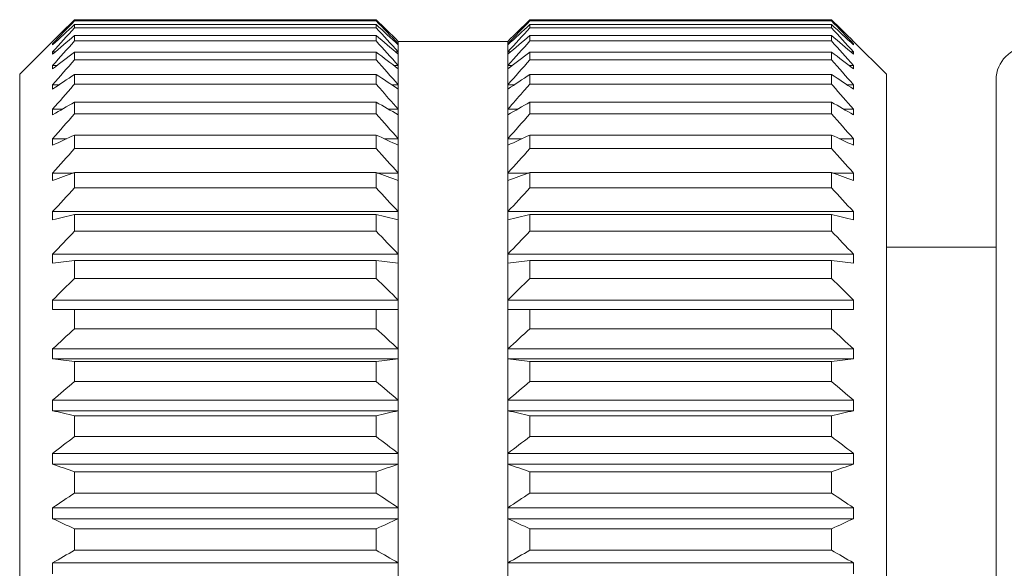
# Model space of a CAD drawing. Units: millimetres. Extents: x 352 to 617, y 321 to 481.
# Drawn here: x 496 to 505, y 398 to 403 of the extents above; entities that cross this region are included whole.
import ezdxf

# ---------------------------------------------------------------- set-up
doc = ezdxf.new("R2010")
doc.units = ezdxf.units.MM

msp = doc.modelspace()

# ---------------------------------------------------------------- linework, layer by layer
at = {"lineweight": 18}
for p, q in [((499.6193, 402.8272), (496.8693, 402.8272)), ((496.8693, 402.8272), (496.8693, 402.817)), ((496.8693, 402.817), (499.6193, 402.817)), ((499.6193, 402.8272), (499.6193, 402.817)), ((503.7693, 402.8272), (501.0193, 402.8272)), ((501.0193, 402.817), (501.0193, 402.8272)), ((501.0193, 402.817), (503.7693, 402.817)), ((503.7693, 402.817), (503.7693, 402.8272)), ((499.6193, 402.7827), (496.8693, 402.7827)), ((496.8693, 402.7827), (496.8693, 402.7521)), ((496.8693, 402.7521), (499.6193, 402.7521)), ((499.6193, 402.7827), (499.6193, 402.7521)), ((503.7693, 402.7827), (501.0193, 402.7827)), ((501.0193, 402.7521), (501.0193, 402.7827)), ((501.0193, 402.7521), (503.7693, 402.7521)), ((503.7693, 402.7521), (503.7693, 402.7827)), ((496.6693, 402.6299), (496.3693, 402.3299)), ((496.6693, 402.6299), (496.6695, 402.6299)), ((499.6193, 402.684), (496.8693, 402.684)), ((496.8693, 402.684), (496.8693, 402.6333)), ((496.8693, 402.6333), (499.6193, 402.6333)), ((499.6193, 402.684), (499.6193, 402.6333)), ((500.8193, 402.6299), (499.8193, 402.6299)), ((499.8193, 402.6299), (499.8193, 402.6036)), ((500.8193, 402.6299), (500.8193, 402.6036)), ((503.7693, 402.684), (501.0193, 402.684)), ((501.0193, 402.6333), (501.0193, 402.684)), ((501.0193, 402.6333), (503.7693, 402.6333)), ((503.7693, 402.6333), (503.7693, 402.684)), ((503.969, 402.6299), (503.9693, 402.6299)), ((504.2693, 402.3299), (503.9693, 402.6299)), ((496.6695, 402.6089), (496.6809, 402.6089)), ((496.6695, 402.5354), (496.694, 402.5354)), ((499.6193, 402.532), (496.8693, 402.532)), ((496.8693, 402.532), (496.8693, 402.4619)), ((499.6193, 402.532), (499.6193, 402.4619)), ((499.7945, 402.5354), (499.819, 402.5354)), ((499.8077, 402.6089), (499.819, 402.6089)), ((499.8193, 402.525), (499.8193, 402.6036)), ((500.8193, 402.525), (500.8193, 402.6036)), ((500.8195, 402.6089), (500.8309, 402.6089)), ((500.8195, 402.5354), (500.844, 402.5354)), ((503.7693, 402.532), (501.0193, 402.532)), ((501.0193, 402.4619), (501.0193, 402.532)), ((503.7693, 402.4619), (503.7693, 402.532)), ((503.9446, 402.5354), (503.969, 402.5354)), ((503.9577, 402.6089), (503.969, 402.6089)), ((496.8693, 402.4619), (499.6193, 402.4619)), ((499.8193, 402.395), (499.8193, 402.525)), ((500.8193, 402.395), (500.8193, 402.525)), ((501.0193, 402.4619), (503.7693, 402.4619)), ((496.6695, 402.4105), (496.7099, 402.4105)), ((499.7786, 402.4105), (499.819, 402.4105)), ((499.8193, 402.215), (499.8193, 402.395)), ((500.8193, 402.215), (500.8193, 402.395)), ((500.8195, 402.4105), (500.8599, 402.4105)), ((503.9287, 402.4105), (503.969, 402.4105)), ((496.3693, 393.3299), (496.3693, 402.3299)), ((499.6193, 402.3285), (496.8693, 402.3285)), ((496.8693, 402.3285), (496.8693, 402.2397)), ((499.6193, 402.3285), (499.6193, 402.2397)), ((503.7693, 402.3285), (501.0193, 402.3285)), ((501.0193, 402.2397), (501.0193, 402.3285)), ((503.7693, 402.2397), (503.7693, 402.3285)), ((504.2693, 393.3299), (504.2693, 402.3299)), ((505.2693, 402.2799), (505.2693, 393.3799)), ((496.6695, 402.2353), (496.7301, 402.2353)), ((496.8693, 402.2397), (499.6193, 402.2397)), ((499.7585, 402.2353), (499.819, 402.2353)), ((499.8193, 401.9869), (499.8193, 402.215)), ((500.8193, 401.9869), (500.8193, 402.215)), ((500.8195, 402.2353), (500.88, 402.2353)), ((501.0193, 402.2397), (503.7693, 402.2397)), ((503.9085, 402.2353), (503.969, 402.2353)), ((496.6695, 402.0119), (496.757, 402.0119)), ((499.6193, 402.0758), (496.8693, 402.0758)), ((496.8693, 402.0758), (496.8693, 401.9692)), ((499.6193, 402.0758), (499.6193, 401.9692)), ((499.7316, 402.0119), (499.819, 402.0119)), ((500.8195, 402.0119), (500.9069, 402.0119)), ((503.7693, 402.0758), (501.0193, 402.0758)), ((501.0193, 401.9692), (501.0193, 402.0758)), ((503.7693, 401.9692), (503.7693, 402.0758)), ((503.8816, 402.0119), (503.969, 402.0119)), ((496.8693, 401.9692), (499.6193, 401.9692)), ((499.8193, 401.7132), (499.8193, 401.9869)), ((500.8193, 401.7132), (500.8193, 401.9869)), ((501.0193, 401.9692), (503.7693, 401.9692)), ((496.6695, 401.7426), (496.796, 401.7426)), ((499.6193, 401.7765), (496.8693, 401.7765)), ((496.8693, 401.7765), (496.8693, 401.6533)), ((499.6193, 401.7765), (499.6193, 401.6533)), ((499.6925, 401.7426), (499.819, 401.7426)), ((500.8195, 401.7426), (500.9461, 401.7426)), ((503.7693, 401.7765), (501.0193, 401.7765)), ((501.0193, 401.6533), (501.0193, 401.7765)), ((503.7693, 401.6533), (503.7693, 401.7765)), ((503.8425, 401.7426), (503.969, 401.7426)), ((496.8693, 401.6533), (499.6193, 401.6533)), ((499.8193, 401.397), (499.8193, 401.7132)), ((500.8193, 401.397), (500.8193, 401.7132)), ((501.0193, 401.6533), (503.7693, 401.6533)), ((496.6695, 401.4305), (496.8593, 401.4305)), ((499.6193, 401.434), (496.8693, 401.434)), ((496.8693, 401.434), (496.8693, 401.2956)), ((499.6193, 401.434), (499.6193, 401.2956)), ((499.6292, 401.4305), (499.819, 401.4305)), ((499.8193, 401.0418), (499.8193, 401.397)), ((500.8193, 401.0418), (500.8193, 401.397)), ((500.8195, 401.4305), (501.0093, 401.4305)), ((501.0193, 401.2956), (501.0193, 401.434)), ((503.7693, 401.434), (501.0193, 401.434)), ((503.7693, 401.2956), (503.7693, 401.434)), ((503.7792, 401.4305), (503.969, 401.4305)), ((496.8693, 401.2956), (499.6193, 401.2956)), ((501.0193, 401.2956), (503.7693, 401.2956)), ((496.6695, 401.0789), (499.819, 401.0789)), ((499.6193, 401.052), (496.8693, 401.052)), ((496.8693, 401.052), (496.8693, 400.8999)), ((499.6193, 401.052), (499.6193, 400.8999)), ((499.8193, 400.6513), (499.8193, 401.0418)), ((500.8193, 400.6513), (500.8193, 401.0418)), ((500.8195, 401.0789), (503.969, 401.0789)), ((501.0193, 400.8999), (501.0193, 401.052)), ((503.7693, 401.052), (501.0193, 401.052)), ((503.7693, 400.8999), (503.7693, 401.052)), ((496.8693, 400.8999), (499.6193, 400.8999)), ((501.0193, 400.8999), (503.7693, 400.8999)), ((505.2693, 400.7549), (504.2693, 400.7549)), ((496.6695, 400.6918), (499.819, 400.6918)), ((499.8193, 400.2299), (499.8193, 400.6513)), ((500.8193, 400.2299), (500.8193, 400.6513)), ((500.8195, 400.6918), (503.969, 400.6918)), ((499.6193, 400.6347), (496.8693, 400.6347)), ((496.8693, 400.6347), (496.8693, 400.4705)), ((499.6193, 400.6347), (499.6193, 400.4705)), ((501.0193, 400.4705), (501.0193, 400.6347)), ((503.7693, 400.6347), (501.0193, 400.6347)), ((503.7693, 400.4705), (503.7693, 400.6347)), ((496.8693, 400.4705), (499.6193, 400.4705)), ((501.0193, 400.4705), (503.7693, 400.4705)), ((496.6695, 400.2732), (499.819, 400.2732)), ((499.8193, 399.7823), (499.8193, 400.2299)), ((500.8193, 399.7823), (500.8193, 400.2299)), ((500.8195, 400.2732), (503.969, 400.2732)), ((499.6193, 400.1866), (496.8693, 400.1866)), ((496.8693, 400.1866), (496.8693, 400.0123)), ((499.6193, 400.1866), (499.6193, 400.0123)), ((501.0193, 400.0123), (501.0193, 400.1866)), ((503.7693, 400.1866), (501.0193, 400.1866)), ((503.7693, 400.0123), (503.7693, 400.1866)), ((496.8693, 400.0123), (499.6193, 400.0123)), ((501.0193, 400.0123), (503.7693, 400.0123)), ((496.6695, 399.8279), (499.819, 399.8279)), ((499.8193, 399.3132), (499.8193, 399.7823)), ((500.8193, 399.3132), (500.8193, 399.7823)), ((500.8195, 399.8279), (503.969, 399.8279)), ((496.6695, 399.7366), (499.819, 399.7366)), ((499.6193, 399.7128), (496.8693, 399.7128)), ((496.8693, 399.7128), (496.8693, 399.5301)), ((499.6193, 399.7128), (499.6193, 399.5301)), ((500.8195, 399.7366), (503.969, 399.7366)), ((501.0193, 399.5301), (501.0193, 399.7128)), ((503.7693, 399.7128), (501.0193, 399.7128)), ((503.7693, 399.5301), (503.7693, 399.7128)), ((496.8693, 399.5301), (499.6193, 399.5301)), ((501.0193, 399.5301), (503.7693, 399.5301)), ((496.6695, 399.3608), (499.819, 399.3608)), ((499.8193, 398.8279), (499.8193, 399.3132)), ((500.8193, 398.8279), (500.8193, 399.3132)), ((500.8195, 399.3608), (503.969, 399.3608)), ((496.6695, 399.2657), (499.819, 399.2657)), ((499.6193, 399.2183), (496.8693, 399.2183)), ((496.8693, 399.2183), (496.8693, 399.0293)), ((499.6193, 399.2183), (499.6193, 399.0293)), ((500.8195, 399.2657), (503.969, 399.2657)), ((503.7693, 399.2183), (501.0193, 399.2183)), ((501.0193, 399.0293), (501.0193, 399.2183)), ((503.7693, 399.0293), (503.7693, 399.2183)), ((496.8693, 399.0293), (499.6193, 399.0293)), ((501.0193, 399.0293), (503.7693, 399.0293)), ((496.6695, 398.8768), (499.819, 398.8768)), ((500.8195, 398.8768), (503.969, 398.8768)), ((496.6695, 398.779), (499.819, 398.779)), ((499.8193, 398.3317), (499.8193, 398.8279)), ((500.8193, 398.3317), (500.8193, 398.8279)), ((500.8195, 398.779), (503.969, 398.779)), ((499.6193, 398.7086), (496.8693, 398.7086)), ((496.8693, 398.7086), (496.8693, 398.5153)), ((499.6193, 398.7086), (499.6193, 398.5153)), ((501.0193, 398.5153), (501.0193, 398.7086)), ((503.7693, 398.7086), (501.0193, 398.7086)), ((503.7693, 398.5153), (503.7693, 398.7086)), ((496.8693, 398.5153), (499.6193, 398.5153)), ((501.0193, 398.5153), (503.7693, 398.5153)), ((496.6695, 398.3814), (499.819, 398.3814)), ((499.8193, 397.8299), (499.8193, 398.3317)), ((500.8193, 397.8299), (500.8193, 398.3317)), ((500.8195, 398.3814), (503.969, 398.3814)), ((496.6695, 398.2819), (499.819, 398.2819)), ((500.8195, 398.2819), (503.969, 398.2819)), ((499.6193, 398.1893), (496.8693, 398.1893)), ((496.8693, 398.1893), (496.8693, 397.9939)), ((499.6193, 398.1893), (499.6193, 397.9939)), ((503.7693, 398.1893), (501.0193, 398.1893)), ((501.0193, 397.9939), (501.0193, 398.1893)), ((503.7693, 397.9939), (503.7693, 398.1893)), ((496.8693, 397.9939), (499.6193, 397.9939)), ((501.0193, 397.9939), (503.7693, 397.9939)), ((496.6695, 397.8799), (499.819, 397.8799)), ((500.8195, 397.8799), (503.969, 397.8799)), ((499.8193, 397.3282), (499.8193, 397.8299)), ((500.8193, 397.3282), (500.8193, 397.8299))]:
    msp.add_line(p, q, dxfattribs=at)
msp.add_arc((505.5693, 402.2799), 0.3, 90, 180, dxfattribs=at)
for points in [[(496.6695, 402.6299), (496.7359, 402.6959), (496.8025, 402.7616), (496.8693, 402.8272)], [(496.8693, 402.817), (496.8025, 402.7478), (496.7359, 402.6784), (496.6695, 402.6089)], [(499.819, 402.6299), (499.7527, 402.6959), (499.6861, 402.7616), (499.6193, 402.8272)], [(499.6193, 402.817), (499.6861, 402.7478), (499.7527, 402.6784), (499.819, 402.6089)], [(501.0193, 402.8272), (500.9525, 402.7616), (500.8859, 402.6959), (500.8195, 402.6299)], [(500.8195, 402.6089), (500.8859, 402.6784), (500.9525, 402.7478), (501.0193, 402.817)], [(503.7693, 402.8272), (503.8361, 402.7616), (503.9027, 402.6959), (503.969, 402.6299)], [(503.969, 402.6089), (503.9027, 402.6784), (503.8361, 402.7478), (503.7693, 402.817)], [(496.6695, 402.5984), (496.7359, 402.66), (496.8025, 402.7215), (496.8693, 402.7827)], [(496.8693, 402.7521), (496.8025, 402.6801), (496.7359, 402.6079), (496.6695, 402.5354)], [(499.819, 402.5984), (499.7527, 402.66), (499.6861, 402.7215), (499.6193, 402.7827)], [(499.6193, 402.7521), (499.6861, 402.6801), (499.7527, 402.6079), (499.819, 402.5354)], [(501.0193, 402.7827), (500.9525, 402.7215), (500.8859, 402.66), (500.8195, 402.5984)], [(500.8195, 402.5354), (500.8859, 402.6079), (500.9525, 402.6801), (501.0193, 402.7521)], [(503.7693, 402.7827), (503.8361, 402.7215), (503.9027, 402.66), (503.969, 402.5984)], [(503.969, 402.5354), (503.9027, 402.6079), (503.8361, 402.6801), (503.7693, 402.7521)], [(496.6695, 402.5146), (496.7359, 402.5712), (496.8025, 402.6277), (496.8693, 402.684)], [(496.8693, 402.6333), (496.8025, 402.5592), (496.7359, 402.4849), (496.6695, 402.4105)], [(499.819, 402.5146), (499.7527, 402.5712), (499.6861, 402.6277), (499.6193, 402.684)], [(499.6193, 402.6333), (499.6861, 402.5592), (499.7527, 402.4849), (499.819, 402.4105)], [(499.8193, 402.6299), (499.8193, 402.6299), (499.8192, 402.6299), (499.819, 402.6299)], [(500.8195, 402.6299), (500.8194, 402.6299), (500.8193, 402.6299), (500.8193, 402.6299)], [(501.0193, 402.684), (500.9525, 402.6277), (500.8859, 402.5712), (500.8195, 402.5146)], [(500.8195, 402.4105), (500.8859, 402.4849), (500.9525, 402.5592), (501.0193, 402.6333)], [(503.7693, 402.684), (503.8361, 402.6277), (503.9027, 402.5712), (503.969, 402.5146)], [(503.969, 402.4105), (503.9027, 402.4849), (503.8361, 402.5592), (503.7693, 402.6333)], [(496.6695, 402.6089), (496.6692, 402.6054), (496.6692, 402.6019), (496.6695, 402.5984)], [(496.6695, 402.5354), (496.6692, 402.5285), (496.6692, 402.5216), (496.6695, 402.5146)], [(496.6695, 402.3796), (496.7359, 402.4305), (496.8025, 402.4813), (496.8693, 402.532)], [(499.819, 402.3796), (499.7527, 402.4305), (499.6861, 402.4813), (499.6193, 402.532)], [(499.819, 402.6089), (499.8192, 402.6071), (499.8193, 402.6054), (499.8193, 402.6036)], [(499.8193, 402.6036), (499.8193, 402.6019), (499.8192, 402.6002), (499.819, 402.5984)], [(499.819, 402.5354), (499.8192, 402.532), (499.8193, 402.5285), (499.8193, 402.525)], [(500.8193, 402.6036), (500.8193, 402.6054), (500.8194, 402.6071), (500.8195, 402.6089)], [(500.8195, 402.5984), (500.8194, 402.6002), (500.8193, 402.6019), (500.8193, 402.6036)], [(500.8193, 402.525), (500.8193, 402.5285), (500.8194, 402.532), (500.8195, 402.5354)], [(501.0193, 402.532), (500.9525, 402.4813), (500.8859, 402.4305), (500.8195, 402.3796)], [(503.7693, 402.532), (503.8361, 402.4813), (503.9027, 402.4305), (503.969, 402.3796)], [(503.969, 402.5984), (503.9694, 402.6019), (503.9694, 402.6054), (503.969, 402.6089)], [(503.969, 402.5146), (503.9694, 402.5216), (503.9694, 402.5285), (503.969, 402.5354)], [(496.8693, 402.4619), (496.8025, 402.3865), (496.7359, 402.311), (496.6695, 402.2353)], [(499.6193, 402.4619), (499.6861, 402.3865), (499.7527, 402.311), (499.819, 402.2353)], [(499.8193, 402.525), (499.8193, 402.5216), (499.8192, 402.5181), (499.819, 402.5146)], [(500.8195, 402.5146), (500.8194, 402.5181), (500.8193, 402.5216), (500.8193, 402.525)], [(500.8195, 402.2353), (500.8859, 402.311), (500.9525, 402.3865), (501.0193, 402.4619)], [(503.969, 402.2353), (503.9027, 402.311), (503.8361, 402.3865), (503.7693, 402.4619)], [(496.6695, 402.4105), (496.6692, 402.4002), (496.6692, 402.3899), (496.6695, 402.3796)], [(499.819, 402.4105), (499.8192, 402.4053), (499.8193, 402.4002), (499.8193, 402.395)], [(499.8193, 402.395), (499.8193, 402.3899), (499.8192, 402.3847), (499.819, 402.3796)], [(500.8193, 402.395), (500.8193, 402.4002), (500.8194, 402.4053), (500.8195, 402.4105)], [(500.8195, 402.3796), (500.8194, 402.3847), (500.8193, 402.3899), (500.8193, 402.395)], [(503.969, 402.3796), (503.9694, 402.3899), (503.9694, 402.4002), (503.969, 402.4105)], [(496.6695, 402.1946), (496.7359, 402.2394), (496.8025, 402.284), (496.8693, 402.3285)], [(499.819, 402.1946), (499.7527, 402.2394), (499.6861, 402.284), (499.6193, 402.3285)], [(501.0193, 402.3285), (500.9525, 402.284), (500.8859, 402.2394), (500.8195, 402.1946)], [(503.7693, 402.3285), (503.8361, 402.284), (503.9027, 402.2394), (503.969, 402.1946)], [(496.6695, 402.2353), (496.6692, 402.2217), (496.6692, 402.2082), (496.6695, 402.1946)], [(499.819, 402.2353), (499.8192, 402.2285), (499.8193, 402.2217), (499.8193, 402.215)], [(499.8193, 402.215), (499.8193, 402.2082), (499.8192, 402.2014), (499.819, 402.1946)], [(500.8193, 402.215), (500.8193, 402.2217), (500.8194, 402.2285), (500.8195, 402.2353)], [(500.8195, 402.1946), (500.8194, 402.2014), (500.8193, 402.2082), (500.8193, 402.215)], [(503.969, 402.1946), (503.9694, 402.2082), (503.9694, 402.2217), (503.969, 402.2353)], [(496.6695, 402.0119), (496.6692, 401.9952), (496.6692, 401.9785), (496.6695, 401.9619)], [(496.6695, 401.9619), (496.7359, 401.9999), (496.8025, 402.0379), (496.8693, 402.0758)], [(499.819, 401.9619), (499.7527, 401.9999), (499.6861, 402.0379), (499.6193, 402.0758)], [(499.819, 402.0119), (499.8192, 402.0035), (499.8193, 401.9952), (499.8193, 401.9869)], [(500.8193, 401.9869), (500.8193, 401.9952), (500.8194, 402.0035), (500.8195, 402.0119)], [(501.0193, 402.0758), (500.9525, 402.0379), (500.8859, 401.9999), (500.8195, 401.9619)], [(503.7693, 402.0758), (503.8361, 402.0379), (503.9027, 401.9999), (503.969, 401.9619)], [(503.969, 401.9619), (503.9694, 401.9785), (503.9694, 401.9952), (503.969, 402.0119)], [(496.8693, 401.9692), (496.8025, 401.8939), (496.7359, 401.8183), (496.6695, 401.7426)], [(499.6193, 401.9692), (499.6861, 401.8939), (499.7527, 401.8183), (499.819, 401.7426)], [(499.8193, 401.9869), (499.8193, 401.9785), (499.8192, 401.9702), (499.819, 401.9619)], [(500.8195, 401.9619), (500.8194, 401.9702), (500.8193, 401.9785), (500.8193, 401.9869)], [(500.8195, 401.7426), (500.8859, 401.8183), (500.9525, 401.8939), (501.0193, 401.9692)], [(503.969, 401.7426), (503.9027, 401.8183), (503.8361, 401.8939), (503.7693, 401.9692)], [(496.6695, 401.7426), (496.6692, 401.723), (496.6692, 401.7034), (496.6695, 401.6838)], [(496.6695, 401.6838), (496.7359, 401.7148), (496.8025, 401.7457), (496.8693, 401.7765)], [(499.819, 401.6838), (499.7527, 401.7148), (499.6861, 401.7457), (499.6193, 401.7765)], [(499.819, 401.7426), (499.8192, 401.7328), (499.8193, 401.723), (499.8193, 401.7132)], [(500.8193, 401.7132), (500.8193, 401.723), (500.8194, 401.7328), (500.8195, 401.7426)], [(501.0193, 401.7765), (500.9525, 401.7457), (500.8859, 401.7148), (500.8195, 401.6838)], [(503.7693, 401.7765), (503.8361, 401.7457), (503.9027, 401.7148), (503.969, 401.6838)], [(503.969, 401.6838), (503.9694, 401.7034), (503.9694, 401.723), (503.969, 401.7426)], [(496.8693, 401.6533), (496.8025, 401.5792), (496.7359, 401.505), (496.6695, 401.4305)], [(499.6193, 401.6533), (499.6861, 401.5792), (499.7527, 401.505), (499.819, 401.4305)], [(499.8193, 401.7132), (499.8193, 401.7034), (499.8192, 401.6936), (499.819, 401.6838)], [(500.8195, 401.6838), (500.8194, 401.6936), (500.8193, 401.7034), (500.8193, 401.7132)], [(500.8195, 401.4305), (500.8859, 401.505), (500.9525, 401.5792), (501.0193, 401.6533)], [(503.969, 401.4305), (503.9027, 401.505), (503.8361, 401.5792), (503.7693, 401.6533)], [(496.6695, 401.4305), (496.6692, 401.4082), (496.6692, 401.3859), (496.6695, 401.3636)], [(496.6695, 401.3636), (496.7359, 401.3871), (496.8025, 401.4106), (496.8693, 401.434)], [(499.819, 401.3636), (499.7527, 401.3871), (499.6861, 401.4106), (499.6193, 401.434)], [(499.819, 401.4305), (499.8192, 401.4193), (499.8193, 401.4082), (499.8193, 401.397)], [(499.8193, 401.397), (499.8193, 401.3859), (499.8192, 401.3747), (499.819, 401.3636)], [(500.8193, 401.397), (500.8193, 401.4082), (500.8194, 401.4193), (500.8195, 401.4305)], [(500.8195, 401.3636), (500.8194, 401.3747), (500.8193, 401.3859), (500.8193, 401.397)], [(501.0193, 401.434), (500.9525, 401.4106), (500.8859, 401.3871), (500.8195, 401.3636)], [(503.7693, 401.434), (503.8361, 401.4106), (503.9027, 401.3871), (503.969, 401.3636)], [(503.969, 401.3636), (503.9694, 401.3859), (503.9694, 401.4082), (503.969, 401.4305)], [(496.8693, 401.2956), (496.8025, 401.2236), (496.7359, 401.1513), (496.6695, 401.0789)], [(499.6193, 401.2956), (499.6861, 401.2236), (499.7527, 401.1513), (499.819, 401.0789)], [(500.8195, 401.0789), (500.8859, 401.1513), (500.9525, 401.2236), (501.0193, 401.2956)], [(503.969, 401.0789), (503.9027, 401.1513), (503.8361, 401.2236), (503.7693, 401.2956)], [(496.6695, 401.0789), (496.6692, 401.0541), (496.6692, 401.0294), (496.6695, 401.0046)], [(496.6695, 401.0046), (496.7359, 401.0204), (496.8025, 401.0362), (496.8693, 401.052)], [(499.819, 401.0046), (499.7527, 401.0204), (499.6861, 401.0362), (499.6193, 401.052)], [(499.819, 401.0789), (499.8192, 401.0665), (499.8193, 401.0541), (499.8193, 401.0418)], [(499.8193, 401.0418), (499.8193, 401.0294), (499.8192, 401.017), (499.819, 401.0046)], [(500.8193, 401.0418), (500.8193, 401.0541), (500.8194, 401.0665), (500.8195, 401.0789)], [(500.8195, 401.0046), (500.8194, 401.017), (500.8193, 401.0294), (500.8193, 401.0418)], [(501.0193, 401.052), (500.9525, 401.0362), (500.8859, 401.0204), (500.8195, 401.0046)], [(503.7693, 401.052), (503.8361, 401.0362), (503.9027, 401.0204), (503.969, 401.0046)], [(503.969, 401.0046), (503.9694, 401.0294), (503.9694, 401.0541), (503.969, 401.0789)], [(496.8693, 400.8999), (496.8025, 400.8307), (496.7359, 400.7613), (496.6695, 400.6918)], [(499.6193, 400.8999), (499.6861, 400.8307), (499.7527, 400.7613), (499.819, 400.6918)], [(500.8195, 400.6918), (500.8859, 400.7613), (500.9525, 400.8307), (501.0193, 400.8999)], [(503.969, 400.6918), (503.9027, 400.7613), (503.8361, 400.8307), (503.7693, 400.8999)], [(496.6695, 400.6918), (496.6692, 400.6648), (496.6692, 400.6378), (496.6695, 400.6109)], [(499.819, 400.6918), (499.8192, 400.6783), (499.8193, 400.6648), (499.8193, 400.6513)], [(499.8193, 400.6513), (499.8193, 400.6378), (499.8192, 400.6243), (499.819, 400.6109)], [(500.8193, 400.6513), (500.8193, 400.6648), (500.8194, 400.6783), (500.8195, 400.6918)], [(500.8195, 400.6109), (500.8194, 400.6243), (500.8193, 400.6378), (500.8193, 400.6513)], [(503.969, 400.6109), (503.9694, 400.6378), (503.9694, 400.6648), (503.969, 400.6918)], [(496.6695, 400.6109), (496.7359, 400.6188), (496.8025, 400.6267), (496.8693, 400.6347)], [(499.819, 400.6109), (499.7527, 400.6188), (499.6861, 400.6267), (499.6193, 400.6347)], [(501.0193, 400.6347), (500.9525, 400.6267), (500.8859, 400.6188), (500.8195, 400.6109)], [(503.7693, 400.6347), (503.8361, 400.6267), (503.9027, 400.6188), (503.969, 400.6109)], [(496.8693, 400.4705), (496.8025, 400.4049), (496.7359, 400.3392), (496.6695, 400.2732)], [(499.6193, 400.4705), (499.6861, 400.4049), (499.7527, 400.3392), (499.819, 400.2732)], [(500.8195, 400.2732), (500.8859, 400.3392), (500.9525, 400.4049), (501.0193, 400.4705)], [(503.969, 400.2732), (503.9027, 400.3392), (503.8361, 400.4049), (503.7693, 400.4705)], [(496.6695, 400.2732), (496.6692, 400.2444), (496.6692, 400.2155), (496.6695, 400.1866)], [(499.819, 400.2732), (499.8192, 400.2588), (499.8193, 400.2444), (499.8193, 400.2299)], [(499.8193, 400.2299), (499.8193, 400.2155), (499.8192, 400.2011), (499.819, 400.1866)], [(500.8193, 400.2299), (500.8193, 400.2444), (500.8194, 400.2588), (500.8195, 400.2732)], [(500.8195, 400.1866), (500.8194, 400.2011), (500.8193, 400.2155), (500.8193, 400.2299)], [(503.969, 400.1866), (503.9694, 400.2155), (503.9694, 400.2444), (503.969, 400.2732)], [(496.8693, 400.0123), (496.8025, 399.951), (496.7359, 399.8896), (496.6695, 399.8279)], [(499.6193, 400.0123), (499.6861, 399.951), (499.7527, 399.8896), (499.819, 399.8279)], [(500.8195, 399.8279), (500.8859, 399.8896), (500.9525, 399.951), (501.0193, 400.0123)], [(503.969, 399.8279), (503.9027, 399.8896), (503.8361, 399.951), (503.7693, 400.0123)], [(496.6695, 399.8279), (496.6692, 399.7975), (496.6692, 399.767), (496.6695, 399.7366)], [(499.819, 399.8279), (499.8192, 399.8127), (499.8193, 399.7975), (499.8193, 399.7823)], [(499.8193, 399.7823), (499.8193, 399.767), (499.8192, 399.7518), (499.819, 399.7366)], [(500.8193, 399.7823), (500.8193, 399.7975), (500.8194, 399.8127), (500.8195, 399.8279)], [(500.8195, 399.7366), (500.8194, 399.7518), (500.8193, 399.767), (500.8193, 399.7823)], [(503.969, 399.7366), (503.9694, 399.767), (503.9694, 399.7975), (503.969, 399.8279)], [(496.6695, 399.7366), (496.7359, 399.7286), (496.8025, 399.7207), (496.8693, 399.7128)], [(499.819, 399.7366), (499.7527, 399.7286), (499.6861, 399.7207), (499.6193, 399.7128)], [(501.0193, 399.7128), (500.9525, 399.7207), (500.8859, 399.7286), (500.8195, 399.7366)], [(503.7693, 399.7128), (503.8361, 399.7207), (503.9027, 399.7286), (503.969, 399.7366)], [(496.8693, 399.5301), (496.8025, 399.4738), (496.7359, 399.4174), (496.6695, 399.3608)], [(499.6193, 399.5301), (499.6861, 399.4738), (499.7527, 399.4174), (499.819, 399.3608)], [(500.8195, 399.3608), (500.8859, 399.4174), (500.9525, 399.4738), (501.0193, 399.5301)], [(503.969, 399.3608), (503.9027, 399.4174), (503.8361, 399.4738), (503.7693, 399.5301)], [(496.6695, 399.3608), (496.6692, 399.3291), (496.6692, 399.2974), (496.6695, 399.2657)], [(499.819, 399.3608), (499.8192, 399.3449), (499.8193, 399.3291), (499.8193, 399.3132)], [(499.8193, 399.3132), (499.8193, 399.2974), (499.8192, 399.2815), (499.819, 399.2657)], [(500.8193, 399.3132), (500.8193, 399.3291), (500.8194, 399.3449), (500.8195, 399.3608)], [(500.8195, 399.2657), (500.8194, 399.2815), (500.8193, 399.2974), (500.8193, 399.3132)], [(503.969, 399.2657), (503.9694, 399.2974), (503.9694, 399.3291), (503.969, 399.3608)], [(496.6695, 399.2657), (496.7359, 399.2498), (496.8025, 399.234), (496.8693, 399.2183)], [(499.819, 399.2657), (499.7527, 399.2498), (499.6861, 399.234), (499.6193, 399.2183)], [(501.0193, 399.2183), (500.9525, 399.234), (500.8859, 399.2498), (500.8195, 399.2657)], [(503.7693, 399.2183), (503.8361, 399.234), (503.9027, 399.2498), (503.969, 399.2657)], [(496.8693, 399.0293), (496.8025, 398.9786), (496.7359, 398.9278), (496.6695, 398.8768)], [(499.6193, 399.0293), (499.6861, 398.9786), (499.7527, 398.9278), (499.819, 398.8768)], [(500.8195, 398.8768), (500.8859, 398.9278), (500.9525, 398.9786), (501.0193, 399.0293)], [(503.969, 398.8768), (503.9027, 398.9278), (503.8361, 398.9786), (503.7693, 399.0293)], [(496.6695, 398.8768), (496.6692, 398.8442), (496.6692, 398.8116), (496.6695, 398.779)], [(499.819, 398.8768), (499.8192, 398.8605), (499.8193, 398.8442), (499.8193, 398.8279)], [(500.8193, 398.8279), (500.8193, 398.8442), (500.8194, 398.8605), (500.8195, 398.8768)], [(503.969, 398.779), (503.9694, 398.8116), (503.9694, 398.8442), (503.969, 398.8768)], [(496.6695, 398.779), (496.7359, 398.7555), (496.8025, 398.732), (496.8693, 398.7086)], [(499.819, 398.779), (499.7527, 398.7555), (499.6861, 398.732), (499.6193, 398.7086)], [(499.8193, 398.8279), (499.8193, 398.8116), (499.8192, 398.7953), (499.819, 398.779)], [(500.8195, 398.779), (500.8194, 398.7953), (500.8193, 398.8116), (500.8193, 398.8279)], [(501.0193, 398.7086), (500.9525, 398.732), (500.8859, 398.7555), (500.8195, 398.779)], [(503.7693, 398.7086), (503.8361, 398.732), (503.9027, 398.7555), (503.969, 398.779)], [(496.8693, 398.5153), (496.8025, 398.4708), (496.7359, 398.4262), (496.6695, 398.3814)], [(499.6193, 398.5153), (499.6861, 398.4708), (499.7527, 398.4262), (499.819, 398.3814)], [(500.8195, 398.3814), (500.8859, 398.4262), (500.9525, 398.4708), (501.0193, 398.5153)], [(503.969, 398.3814), (503.9027, 398.4262), (503.8361, 398.4708), (503.7693, 398.5153)], [(496.6695, 398.3814), (496.6692, 398.3482), (496.6692, 398.3151), (496.6695, 398.2819)], [(499.819, 398.3814), (499.8192, 398.3648), (499.8193, 398.3482), (499.8193, 398.3317)], [(499.8193, 398.3317), (499.8193, 398.3151), (499.8192, 398.2985), (499.819, 398.2819)], [(500.8193, 398.3317), (500.8193, 398.3482), (500.8194, 398.3648), (500.8195, 398.3814)], [(500.8195, 398.2819), (500.8194, 398.2985), (500.8193, 398.3151), (500.8193, 398.3317)], [(503.969, 398.2819), (503.9694, 398.3151), (503.9694, 398.3482), (503.969, 398.3814)], [(496.6695, 398.2819), (496.7359, 398.251), (496.8025, 398.2201), (496.8693, 398.1893)], [(499.819, 398.2819), (499.7527, 398.251), (499.6861, 398.2201), (499.6193, 398.1893)], [(501.0193, 398.1893), (500.9525, 398.2201), (500.8859, 398.251), (500.8195, 398.2819)], [(503.7693, 398.1893), (503.8361, 398.2201), (503.9027, 398.251), (503.969, 398.2819)], [(496.8693, 397.9939), (496.8025, 397.956), (496.7359, 397.918), (496.6695, 397.8799)], [(499.6193, 397.9939), (499.6861, 397.956), (499.7527, 397.918), (499.819, 397.8799)], [(500.8195, 397.8799), (500.8859, 397.918), (500.9525, 397.956), (501.0193, 397.9939)], [(503.969, 397.8799), (503.9027, 397.918), (503.8361, 397.956), (503.7693, 397.9939)], [(499.819, 397.8799), (499.8192, 397.8633), (499.8193, 397.8466), (499.8193, 397.8299)], [(500.8193, 397.8299), (500.8193, 397.8466), (500.8194, 397.8633), (500.8195, 397.8799)]]:
    msp.add_open_spline(points, degree=3, dxfattribs=at)
for points, knots in [([(496.8693, 402.2397), (496.8654, 402.2353), (496.8616, 402.231), (496.7948, 402.1552), (496.7321, 402.0836), (496.6695, 402.0119)], [0, 0, 0, 0, 0.057481, 0.057481, 1, 1, 1, 1]), ([(499.6193, 402.2397), (499.6299, 402.2277), (499.6405, 402.2156), (499.7072, 402.1398), (499.7632, 402.0759), (499.819, 402.0119)], [0, 0, 0, 0, 0.158751, 0.158751, 1, 1, 1, 1]), ([(500.8195, 402.0119), (500.8642, 402.0632), (500.9091, 402.1144), (500.9757, 402.1903), (500.9975, 402.215), (501.0193, 402.2397)], [0, 0, 0, 0, 0.673926, 0.673926, 1, 1, 1, 1]), ([(503.969, 402.0119), (503.9065, 402.0836), (503.8437, 402.1552), (503.777, 402.231), (503.7731, 402.2353), (503.7693, 402.2397)], [0, 0, 0, 0, 0.942519, 0.942519, 1, 1, 1, 1]), ([(496.6695, 400.1866), (496.7321, 400.1866), (496.7948, 400.1866), (496.8616, 400.1866), (496.8654, 400.1866), (496.8693, 400.1866)], [0, 0, 0, 0, 0.942519, 0.942519, 1, 1, 1, 1]), ([(499.819, 400.1866), (499.7632, 400.1866), (499.7072, 400.1866), (499.6405, 400.1866), (499.6299, 400.1866), (499.6193, 400.1866)], [0, 0, 0, 0, 0.841249, 0.841249, 1, 1, 1, 1]), ([(501.0193, 400.1866), (500.9975, 400.1866), (500.9757, 400.1866), (500.9091, 400.1866), (500.8642, 400.1866), (500.8195, 400.1866)], [0, 0, 0, 0, 0.326074, 0.326074, 1, 1, 1, 1]), ([(503.7693, 400.1866), (503.7731, 400.1866), (503.777, 400.1866), (503.8437, 400.1866), (503.9065, 400.1866), (503.969, 400.1866)], [0, 0, 0, 0, 0.057481, 0.057481, 1, 1, 1, 1]), ([(496.6695, 397.8799), (496.6694, 397.8633), (496.6693, 397.8466), (496.6693, 397.8133), (496.6694, 397.7966), (496.6695, 397.7799)], [0, 0, 0, 0, 0.5, 0.5, 1, 1, 1, 1]), ([(503.969, 397.7799), (503.9692, 397.7966), (503.9693, 397.8133), (503.9693, 397.8466), (503.9692, 397.8633), (503.969, 397.8799)], [0, 0, 0, 0, 0.5, 0.5, 1, 1, 1, 1])]:
    msp.add_open_spline(points, degree=3, knots=knots, dxfattribs=at)

doc.saveas('drawing.dxf')
